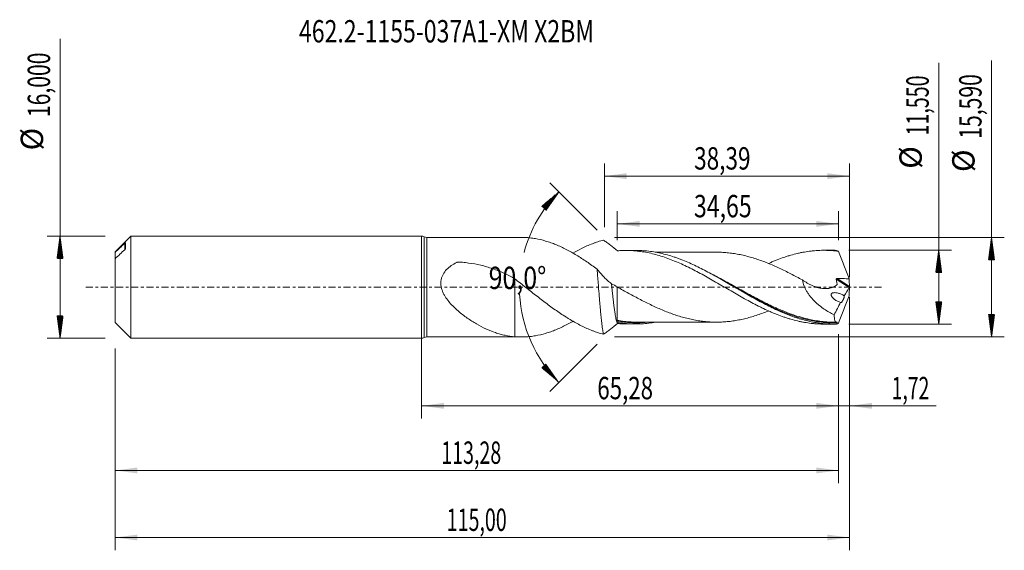
# Model space of a CAD drawing. Units: millimetres. Extents: x -63 to 91, y -41 to 42.
import ezdxf

# ---------------------------------------------------------------- set-up
doc = ezdxf.new("R2010")
doc.units = ezdxf.units.MM
doc.linetypes.add('CENTER', pattern=[47.5, 22, -8.5, 8.5, -8.5])
for name, color, linetype in [('1', 4, 'Continuous'), ('2', 7, 'Continuous'), ('SK1', 4, 'Continuous'), ('SK2', 7, 'Continuous'), ('SK4', 2, 'CENTER'), ('SK6', 5, 'Continuous')]:
    doc.layers.add(name, color=color, linetype=linetype)
doc.styles.add('iso_b_vert', font='simplex.shx')
doc.dimstyles.get("Standard").update_dxf_attribs({"dimtxt": 0.18, "dimasz": 0.18, "dimexe": 0.18, "dimexo": 0.0625, "dimgap": 0.09, "dimtad": 1, "dimzin": 0, "dimdsep": 52, "dimtxsty": 'Standard', "dimcen": 0.09, "dimadec": 0, "dimazin": 0, "dimtfac": 1, "dimtdec": 4, "dimtofl": 0, "dimtmove": 0, "dimatfit": 3, "dimfxl": 1, "dimtolj": 1, "dimtzin": 0, "dimarcsym": 0})

# ---------------------------------------------------------------- blocks, each defined once
blk = doc.blocks.new('_U0')
at = {"layer": 'SK2', "lineweight": 13}
for p, q in [((0, -1.5875), (0, -20.577503)), ((65.2824, -7.3625), (65.2824, -20.577503)), ((0, -18.577503), (65.2824, -18.577503))]:
    blk.add_line(p, q, dxfattribs=at)
at = {"layer": 'SK2', "lineweight": 18}
for points in [[(0, -18.577503), (3.499998, -18.116719), (3.500002, -19.038287)], [(65.2824, -18.577503), (61.782402, -19.038287), (61.782398, -18.116719)]]:
    blk.add_solid(points, dxfattribs=at)
at = {"layer": 'SK2', "lineweight": 13, "insert": (27.503901, -17.54487), "char_height": 3.5, "attachment_point": 7, "line_spacing_factor": 1.084337, "style": 'iso_b_vert'}
blk.add_mtext('\\W0.7317;65,28', dxfattribs=at)
blk = doc.blocks.new('_U1')
at = {"layer": 'SK2', "lineweight": 13}
for p, q in [((67, -1.5875), (67, -41.192985)), ((-48, -9.5875), (-48, -41.192985)), ((-48, -39.192985), (67, -39.192985))]:
    blk.add_line(p, q, dxfattribs=at)
at = {"layer": 'SK2', "lineweight": 18}
for points in [[(-48, -39.192985), (-44.500002, -38.732202), (-44.499998, -39.653769)], [(67, -39.192985), (63.500002, -39.653769), (63.499998, -38.732202)]]:
    blk.add_solid(points, dxfattribs=at)
at = {"layer": 'SK2', "lineweight": 13, "insert": (3.929835, -38.160352), "char_height": 3.5, "attachment_point": 7, "line_spacing_factor": 1.084337, "style": 'iso_b_vert'}
blk.add_mtext('\\W0.6440;115,00', dxfattribs=at)
blk = doc.blocks.new('_U2')
at = {"layer": 'SK2', "lineweight": 13}
for p, q in [((28.61, 9.3825), (28.61, 19.384119)), ((67, 1.5875), (67, 19.384119)), ((28.61, 17.384119), (67, 17.384119))]:
    blk.add_line(p, q, dxfattribs=at)
at = {"layer": 'SK2', "lineweight": 18}
for points in [[(28.61, 17.384119), (32.109998, 17.844903), (32.110002, 16.923335)], [(67, 17.384119), (63.500002, 16.923335), (63.499998, 17.844903)]]:
    blk.add_solid(points, dxfattribs=at)
at = {"layer": 'SK2', "lineweight": 13, "insert": (42.667701, 18.416753), "char_height": 3.5, "attachment_point": 7, "line_spacing_factor": 1.084337, "style": 'iso_b_vert'}
blk.add_mtext('\\W0.7402;38,39', dxfattribs=at)
blk = doc.blocks.new('_U3')
at = {"layer": 'SK2', "lineweight": 13}
for p, q in [((67, -1.5875), (67, -20.577503)), ((65.2824, -7.3625), (65.2824, -20.577503)), ((56.5324, -18.577503), (80.559058, -18.577503))]:
    blk.add_line(p, q, dxfattribs=at)
at = {"layer": 'SK2', "lineweight": 18}
for points in [[(65.2824, -18.577503), (61.782402, -19.038287), (61.782398, -18.116719)], [(67, -18.577503), (70.499998, -18.116719), (70.500002, -19.038287)]]:
    blk.add_solid(points, dxfattribs=at)
at = {"layer": 'SK2', "lineweight": 13, "insert": (73.589293, -17.54487), "char_height": 3.5, "attachment_point": 7, "line_spacing_factor": 1.084337, "style": 'iso_b_vert'}
blk.add_mtext('\\W0.6367;1,72', dxfattribs=at)
blk = doc.blocks.new('_U4')
at = {"layer": 'SK2', "lineweight": 13}
for p, q in [((30.6324, 7.3625), (30.6324, 11.910371)), ((65.2824, 7.3625), (65.2824, 11.910371)), ((65.2824, 9.910371), (30.6324, 9.910371))]:
    blk.add_line(p, q, dxfattribs=at)
at = {"layer": 'SK2', "lineweight": 18}
for points in [[(30.6324, 9.910371), (34.132398, 10.371155), (34.132402, 9.449588)], [(65.2824, 9.910371), (61.782402, 9.449588), (61.782398, 10.371155)]]:
    blk.add_solid(points, dxfattribs=at)
at = {"layer": 'SK2', "lineweight": 13, "insert": (42.635835, 10.943005), "char_height": 3.5, "attachment_point": 7, "line_spacing_factor": 1.084337, "style": 'iso_b_vert'}
blk.add_mtext('\\W0.7581;34,65', dxfattribs=at)
blk = doc.blocks.new('_U5')
at = {"layer": 'SK2', "lineweight": 13}
for p, q in [((65.2824, -7.3625), (65.2824, -30.690158)), ((-48, -9.5875), (-48, -30.690158)), ((-48, -28.690158), (65.2824, -28.690158))]:
    blk.add_line(p, q, dxfattribs=at)
at = {"layer": 'SK2', "lineweight": 18}
for points in [[(-48, -28.690158), (-44.500002, -28.229374), (-44.499998, -29.150942)], [(65.2824, -28.690158), (61.782402, -29.150942), (61.782398, -28.229374)]]:
    blk.add_solid(points, dxfattribs=at)
at = {"layer": 'SK2', "lineweight": 13, "insert": (3.071035, -27.657524), "char_height": 3.5, "attachment_point": 7, "line_spacing_factor": 1.084337, "style": 'iso_b_vert'}
blk.add_mtext('\\W0.6440;113,28', dxfattribs=at)

msp = doc.modelspace()

# ---------------------------------------------------------------- hatches: boundary and pattern name
at = {"layer": '2', "lineweight": 13}
h = msp.add_hatch(dxfattribs=at)
h.set_pattern_fill('ANSI31', color=256, scale=0.0062, style=0)
h.paths.add_polyline_path([(89.236, 7.795), (89.697, 4.295), (88.776, 4.295)])
h = msp.add_hatch(dxfattribs=at)
h.set_pattern_fill('ANSI31', color=256, scale=0.0062, style=0)
h.paths.add_polyline_path([(80.97, 5.775), (81.431, 2.275), (80.509, 2.275)])
h = msp.add_hatch(dxfattribs=at)
h.set_pattern_fill('ANSI31', color=256, scale=0.0062, style=0)
h.paths.add_polyline_path([(80.97, -5.775), (80.509, -2.275), (81.431, -2.275)])
h = msp.add_hatch(dxfattribs=at)
h.set_pattern_fill('ANSI31', color=256, scale=0.0062, style=0)
h.paths.add_polyline_path([(89.236, -7.795), (88.776, -4.295), (89.697, -4.295)])
at = {"layer": 'SK2', "lineweight": 13}
h = msp.add_hatch(dxfattribs=at)
h.set_pattern_fill('ANSI31', color=256, scale=0.0062, style=0)
h.paths.add_polyline_path([(21.494, 14.913), (19.463, 12.026), (18.785, 12.65)])
h = msp.add_hatch(dxfattribs=at)
h.set_pattern_fill('ANSI31', color=256, scale=0.0062, style=0)
h.paths.add_polyline_path([(-56.625, 8), (-56.164, 4.5), (-57.086, 4.5)])
h = msp.add_hatch(dxfattribs=at)
h.set_pattern_fill('ANSI31', color=256, scale=0.0062, style=0)
h.paths.add_polyline_path([(-56.625, -8), (-57.086, -4.5), (-56.164, -4.5)])
h = msp.add_hatch(dxfattribs=at)
h.set_pattern_fill('ANSI31', color=256, scale=0.0062, style=0)
h.paths.add_polyline_path([(21.494, -14.913), (18.785, -12.65), (19.463, -12.026)])

# ---------------------------------------------------------------- linework, layer by layer
at = {"layer": '1', "lineweight": 18}
for p, q in [((0, -8), (0, 8)), ((15.639, 7.795), (0.784, 7.795)), ((33.524, 5.755), (31.919, 5.754)), ((64.525, 5.775), (62.922, 5.774)), ((31.919, -5.754), (33.524, -5.755)), ((62.922, -5.774), (64.525, -5.775)), ((0.784, -7.795), (15.639, -7.795))]:
    msp.add_line(p, q, dxfattribs=at)
at = {"layer": '1', "lineweight": 13}
for p, q in [((0.392, 7.897), (0.392, -7.897)), ((0.784, 7.795), (0.784, -7.795)), ((64.932, 1.245), (66.964, -0.041)), ((65.051, 1.352), (66.989, 0.125))]:
    msp.add_line(p, q, dxfattribs=at)
at = {"layer": '1', "lineweight": 18}
for centre, start, end in [((0, 7.2), 60.67726, 90), ((0.784, 8.595), 240.67726, 270), ((0, -7.2), 270, 299.32274), ((0.784, -8.595), 90, 119.32274)]:
    msp.add_arc(centre, 0.8, start, end, dxfattribs=at)
for points, knots in [([(27.46, 2.839), (27.192, 3.037), (26.925, 3.231), (26.389, 3.611), (26.121, 3.797), (25.584, 4.161), (25.315, 4.339), (24.78, 4.686), (24.512, 4.853), (23.976, 5.177), (23.708, 5.333), (23.172, 5.634), (22.903, 5.779), (22.098, 6.193), (21.562, 6.441), (20.759, 6.772), (20.491, 6.874), (19.954, 7.065), (19.685, 7.152), (18.881, 7.388), (18.347, 7.515), (17.542, 7.653), (17.273, 7.691), (16.737, 7.75), (16.469, 7.77), (16.015, 7.791), (15.827, 7.795), (15.64, 7.795)], [0, 0, 0, 0, 0.0680279, 0.0680279, 0.1360559, 0.1360559, 0.2040838, 0.2040838, 0.2721117, 0.2721117, 0.3401396, 0.3401396, 0.4081676, 0.4081676, 0.5442234, 0.5442234, 0.6122513, 0.6122513, 0.6802793, 0.6802793, 0.8163351, 0.8163351, 0.884363, 0.884363, 0.952391, 0.952391, 1, 1, 1, 1]), ([(23.692, 5.334), (24.128, 5.585), (24.566, 5.819), (25.147, 6.111), (25.292, 6.181), (25.581, 6.318), (25.725, 6.385), (26.159, 6.577), (26.448, 6.696), (26.881, 6.863), (27.026, 6.916), (27.314, 7.019), (27.458, 7.068), (27.892, 7.208), (28.182, 7.292), (28.472, 7.367)], [0, 0, 0, 0, 0.2741179, 0.2741179, 0.3648532, 0.3648532, 0.4555884, 0.4555884, 0.637059, 0.637059, 0.7277942, 0.7277942, 0.8185295, 0.8185295, 1, 1, 1, 1]), ([(30.662, 5.687), (30.294, 6), (29.927, 6.297), (29.38, 6.716), (29.198, 6.851), (28.834, 7.115), (28.653, 7.243), (28.472, 7.367)], [0, 0, 0, 0, 0.5, 0.5, 0.75, 0.75, 1, 1, 1, 1]), ([(31.056, 5.731), (31.234, 5.741), (31.413, 5.747), (31.769, 5.754), (31.946, 5.755), (32.481, 5.749), (32.839, 5.734), (33.375, 5.694), (33.553, 5.678), (33.909, 5.64), (34.087, 5.618), (34.622, 5.545), (34.979, 5.485), (35.693, 5.345), (36.05, 5.263), (36.763, 5.081), (37.12, 4.98), (37.834, 4.759), (38.19, 4.637), (38.904, 4.378), (39.261, 4.241), (39.974, 3.949), (40.33, 3.793), (41.044, 3.47), (41.401, 3.302), (42.115, 2.954), (42.47, 2.771), (43.184, 2.399), (43.542, 2.209), (44.255, 1.82), (44.609, 1.619), (45.321, 1.217), (45.678, 1.014), (46.391, 0.602), (46.748, 0.392), (47.461, -0.024), (47.817, -0.231), (48.529, -0.645), (48.884, -0.854), (49.597, -1.263), (49.955, -1.465), (50.668, -1.863), (51.023, -2.061), (51.735, -2.444), (52.092, -2.63), (52.626, -2.902), (52.804, -2.993), (53.16, -3.17), (53.339, -3.257), (53.874, -3.511), (54.23, -3.674), (54.764, -3.907), (54.942, -3.983), (55.297, -4.132), (55.475, -4.204), (56.01, -4.414), (56.368, -4.545), (56.902, -4.729), (57.08, -4.789), (57.436, -4.903), (57.613, -4.957), (58.147, -5.112), (58.504, -5.205), (59.038, -5.33), (59.216, -5.37), (59.572, -5.443), (59.751, -5.477), (60.286, -5.571), (60.642, -5.622), (61.176, -5.683), (61.353, -5.701), (61.709, -5.73), (61.887, -5.742), (62.352, -5.766), (62.64, -5.773), (62.927, -5.774)], [0, 0, 0, 0, 0.0167755, 0.0167755, 0.0335509, 0.0335509, 0.0671018, 0.0671018, 0.0838773, 0.0838773, 0.1006527, 0.1006527, 0.1342036, 0.1342036, 0.1677545, 0.1677545, 0.2013054, 0.2013054, 0.2348564, 0.2348564, 0.2684073, 0.2684073, 0.3019582, 0.3019582, 0.3355091, 0.3355091, 0.36906, 0.36906, 0.4026109, 0.4026109, 0.4361618, 0.4361618, 0.4697127, 0.4697127, 0.5032636, 0.5032636, 0.5368145, 0.5368145, 0.5703654, 0.5703654, 0.6039163, 0.6039163, 0.6374672, 0.6374672, 0.6710181, 0.6710181, 0.6877936, 0.6877936, 0.7045691, 0.7045691, 0.73812, 0.73812, 0.7548954, 0.7548954, 0.7716709, 0.7716709, 0.8052218, 0.8052218, 0.8219972, 0.8219972, 0.8387727, 0.8387727, 0.8723236, 0.8723236, 0.889099, 0.889099, 0.9058745, 0.9058745, 0.9394254, 0.9394254, 0.9562009, 0.9562009, 0.9729763, 0.9729763, 1, 1, 1, 1]), ([(64.957, -5.769), (64.602, -5.778), (64.248, -5.776), (63.537, -5.749), (63.181, -5.724), (62.12, -5.617), (61.417, -5.502), (60.014, -5.192), (59.313, -4.997), (58.258, -4.648), (57.905, -4.523), (57.197, -4.254), (56.841, -4.11), (55.776, -3.656), (55.068, -3.324), (54.003, -2.79), (53.647, -2.606), (52.937, -2.229), (52.584, -2.037), (50.822, -1.06), (49.427, -0.231), (47.66, 0.795), (47.306, 1), (46.594, 1.406), (46.24, 1.606), (45.181, 2.193), (44.48, 2.568), (43.076, 3.274), (42.375, 3.605), (41.317, 4.058), (40.963, 4.202), (40.431, 4.406), (40.253, 4.472), (39.897, 4.6), (39.72, 4.662), (38.832, 4.958), (38.124, 5.157), (37.058, 5.396), (36.702, 5.465), (35.991, 5.581), (35.637, 5.629), (34.927, 5.702), (34.572, 5.727), (33.989, 5.751), (33.762, 5.755), (33.535, 5.755)], [0, 0, 0, 0, 0.0337392, 0.0337392, 0.0674784, 0.0674784, 0.1349569, 0.1349569, 0.2024353, 0.2024353, 0.2361745, 0.2361745, 0.2699137, 0.2699137, 0.3373922, 0.3373922, 0.3711314, 0.3711314, 0.4048706, 0.4048706, 0.5398275, 0.5398275, 0.5735667, 0.5735667, 0.6073059, 0.6073059, 0.6747844, 0.6747844, 0.7422628, 0.7422628, 0.776002, 0.776002, 0.7928716, 0.7928716, 0.8097412, 0.8097412, 0.8772197, 0.8772197, 0.9109589, 0.9109589, 0.9446981, 0.9446981, 0.9784373, 0.9784373, 1, 1, 1, 1]), ([(46.174, 5.474), (45.918, 5.473), (45.429, 5.472), (44.738, 5.473), (44.148, 5.474), (43.636, 5.472), (43.146, 5.472), (42.638, 5.472), (42.1, 5.472), (41.573, 5.47), (41.099, 5.471), (40.681, 5.471), (40.221, 5.471), (39.691, 5.47), (39.113, 5.47), (38.524, 5.47), (37.916, 5.469), (37.332, 5.469), (36.887, 5.469), (36.661, 5.469), (36.583, 5.469)], [0, 0, 0, 0, 0.0805701, 0.1538322, 0.2149413, 0.2672005, 0.31358, 0.3685281, 0.4258046, 0.4817962, 0.5332464, 0.5738323, 0.6125278, 0.6770323, 0.7391964, 0.7933088, 0.8609073, 0.9294684, 0.9757623, 1, 1, 1, 1]), ([(46.173, 5.474), (46.427, 5.474), (46.681, 5.468), (47.237, 5.444), (47.539, 5.424), (48.142, 5.368), (48.443, 5.332), (49.047, 5.245), (49.35, 5.194), (49.955, 5.079), (50.257, 5.013), (50.861, 4.869), (51.163, 4.789), (51.766, 4.62), (52.068, 4.529), (52.672, 4.331), (52.974, 4.226), (53.58, 4.004), (53.882, 3.887), (54.485, 3.643), (54.787, 3.516), (55.391, 3.254), (55.693, 3.118), (56.297, 2.837), (56.6, 2.691), (57.204, 2.393), (57.506, 2.241), (58.412, 1.777), (59.014, 1.454), (59.62, 1.126)], [0, 0, 0, 0, 0.0565406, 0.0565406, 0.1239306, 0.1239306, 0.1913205, 0.1913205, 0.2587105, 0.2587105, 0.3261004, 0.3261004, 0.3934904, 0.3934904, 0.4608804, 0.4608804, 0.5282703, 0.5282703, 0.5956603, 0.5956603, 0.6630502, 0.6630502, 0.7304402, 0.7304402, 0.7978301, 0.7978301, 0.8652201, 0.8652201, 1, 1, 1, 1]), ([(54.324, 3.713), (54.411, 3.752), (54.499, 3.791), (54.764, 3.907), (54.942, 3.983), (55.297, 4.132), (55.475, 4.204), (56.01, 4.414), (56.368, 4.545), (56.902, 4.729), (57.08, 4.789), (57.436, 4.903), (57.613, 4.957), (58.147, 5.112), (58.504, 5.205), (59.038, 5.33), (59.216, 5.37), (59.572, 5.443), (59.751, 5.477), (60.286, 5.571), (60.642, 5.622), (61.176, 5.683), (61.353, 5.701), (61.709, 5.73), (61.887, 5.742), (62.421, 5.77), (62.779, 5.777), (63.314, 5.77), (63.491, 5.765), (63.846, 5.75), (64.024, 5.739), (64.557, 5.699), (64.913, 5.662), (65.268, 5.613)], [0, 0, 0, 0, 0.02401, 0.02401, 0.0728095, 0.0728095, 0.121609, 0.121609, 0.219208, 0.219208, 0.2680075, 0.2680075, 0.316807, 0.316807, 0.414406, 0.414406, 0.4632055, 0.4632055, 0.512005, 0.512005, 0.609604, 0.609604, 0.6584035, 0.6584035, 0.707203, 0.707203, 0.804802, 0.804802, 0.8536015, 0.8536015, 0.902401, 0.902401, 1, 1, 1, 1]), ([(65.268, 5.613), (65.544, 4.898), (65.823, 4.185), (66.378, 2.757), (66.655, 2.043), (66.931, 1.328)], [0, 0, 0, 0, 0.5, 0.5, 1, 1, 1, 1]), ([(14.594, -7.751), (14.073, -7.71), (13.564, -7.637), (12.806, -7.48), (12.555, -7.419), (12.053, -7.281), (11.801, -7.204), (11.054, -6.95), (10.561, -6.751), (9.577, -6.298), (9.088, -6.043), (8.109, -5.48), (7.619, -5.17), (6.644, -4.49), (6.166, -4.123), (5.471, -3.522), (5.243, -3.313), (4.799, -2.874), (4.585, -2.645), (4.178, -2.166), (3.985, -1.915), (3.719, -1.515), (3.634, -1.377), (3.475, -1.094), (3.402, -0.949), (3.27, -0.652), (3.212, -0.5), (3.138, -0.266), (3.116, -0.186), (3.077, -0.027), (3.06, 0.052), (3.019, 0.292), (3.003, 0.453), (2.999, 0.696), (3.001, 0.778), (3.013, 0.941), (3.022, 1.022), (3.06, 1.262), (3.099, 1.418), (3.178, 1.644), (3.207, 1.719), (3.272, 1.866), (3.308, 1.938), (3.499, 2.288), (3.691, 2.538), (4.132, 2.994), (4.375, 3.192), (4.888, 3.55), (5.16, 3.709), (5.478, 3.871), (5.513, 3.889), (5.567, 3.915), (5.585, 3.924), (5.623, 3.935), (5.643, 3.938), (5.684, 3.941), (5.704, 3.939), (5.745, 3.937), (5.765, 3.936), (5.825, 3.932), (5.866, 3.93), (6.068, 3.917), (6.23, 3.905), (6.714, 3.863), (7.035, 3.827), (7.996, 3.697), (8.627, 3.581), (9.871, 3.287), (10.484, 3.11), (11.39, 2.798), (11.691, 2.687), (12.287, 2.448), (12.583, 2.321), (13.459, 1.921), (14.031, 1.627), (14.594, 1.309)], [0, 0, 0, 0, 0.0625, 0.0625, 0.09375, 0.09375, 0.125, 0.125, 0.1875, 0.1875, 0.25, 0.25, 0.3125, 0.3125, 0.375, 0.375, 0.40625, 0.40625, 0.4375, 0.4375, 0.46875, 0.46875, 0.484375, 0.484375, 0.5, 0.5, 0.515625, 0.515625, 0.5234375, 0.5234375, 0.53125, 0.53125, 0.546875, 0.546875, 0.5546875, 0.5546875, 0.5625, 0.5625, 0.578125, 0.578125, 0.5859375, 0.5859375, 0.59375, 0.59375, 0.625, 0.625, 0.65625, 0.65625, 0.6875, 0.6875, 0.6914062, 0.6914062, 0.6933594, 0.6933594, 0.6953125, 0.6953125, 0.6972656, 0.6972656, 0.6992187, 0.6992187, 0.703125, 0.703125, 0.71875, 0.71875, 0.75, 0.75, 0.8125, 0.8125, 0.875, 0.875, 0.90625, 0.90625, 0.9375, 0.9375, 1, 1, 1, 1]), ([(28.472, -7.367), (28.43, -7.196), (28.388, -6.978), (28.324, -6.577), (28.303, -6.431), (28.261, -6.12), (28.24, -5.955), (28.198, -5.606), (28.177, -5.421), (28.146, -5.13), (28.135, -5.031), (28.114, -4.827), (28.103, -4.723), (28.071, -4.405), (28.049, -4.186), (28.007, -3.738), (27.987, -3.507), (27.945, -3.034), (27.924, -2.791), (27.892, -2.417), (27.881, -2.291), (27.86, -2.039), (27.849, -1.912), (27.797, -1.276), (27.755, -0.76), (27.692, 0.026), (27.671, 0.291), (27.628, 0.814), (27.608, 1.073), (27.565, 1.586), (27.544, 1.841), (27.513, 2.218), (27.503, 2.343), (27.481, 2.592), (27.471, 2.716), (27.46, 2.839)], [0, 0, 0, 0, 0.125, 0.125, 0.1875, 0.1875, 0.25, 0.25, 0.3125, 0.3125, 0.34375, 0.34375, 0.375, 0.375, 0.4375, 0.4375, 0.5, 0.5, 0.5625, 0.5625, 0.59375, 0.59375, 0.625, 0.625, 0.75, 0.75, 0.8125, 0.8125, 0.875, 0.875, 0.9375, 0.9375, 0.96875, 0.96875, 1, 1, 1, 1]), ([(29.728, 0.547), (29.526, 0.69), (29.328, 0.847), (28.938, 1.188), (28.745, 1.372), (28.178, 1.953), (27.815, 2.379), (27.46, 2.839)], [0, 0, 0, 0, 0.25, 0.25, 0.5, 0.5, 1, 1, 1, 1]), ([(14.594, 1.309), (15.17, 0.854), (15.75, 0.401), (16.617, -0.283), (16.905, -0.513), (17.484, -0.969), (17.774, -1.194), (18.353, -1.642), (18.642, -1.865), (19.218, -2.306), (19.507, -2.523), (20.087, -2.951), (20.377, -3.161), (20.955, -3.573), (21.243, -3.776), (21.821, -4.168), (22.11, -4.359), (22.545, -4.637), (22.69, -4.729), (22.979, -4.909), (23.124, -4.997), (23.845, -5.431), (24.424, -5.748), (25.147, -6.111), (25.292, -6.181), (25.581, -6.318), (25.725, -6.385), (26.159, -6.577), (26.448, -6.696), (26.881, -6.863), (27.026, -6.916), (27.314, -7.019), (27.458, -7.068), (27.892, -7.208), (28.182, -7.292), (28.472, -7.367)], [0, 0, 0, 0, 0.125, 0.125, 0.1875, 0.1875, 0.25, 0.25, 0.3125, 0.3125, 0.375, 0.375, 0.4375, 0.4375, 0.5, 0.5, 0.5625, 0.5625, 0.59375, 0.59375, 0.625, 0.625, 0.75, 0.75, 0.78125, 0.78125, 0.8125, 0.8125, 0.875, 0.875, 0.90625, 0.90625, 0.9375, 0.9375, 1, 1, 1, 1]), ([(14.594, 1.309), (14.594, 1.302), (14.594, 1.283), (14.594, 1.237), (14.594, 1.221), (14.594, 1.182), (14.594, 1.16), (14.594, 1.088), (14.594, 1.03), (14.594, 0.831), (14.594, 0.665), (14.594, 0.269), (14.594, 0.039), (14.594, -0.351), (14.594, -0.489), (14.594, -0.705), (14.594, -0.779), (14.594, -0.892), (14.594, -0.93), (14.594, -0.988), (14.594, -1.017), (14.594, -1.046), (14.594, -1.066), (14.594, -1.075), (14.594, -1.098), (14.594, -1.111), (14.594, -1.139), (14.594, -1.154), (14.594, -1.201), (14.594, -1.232), (14.594, -1.326), (14.594, -1.389), (14.594, -1.577), (14.594, -1.703), (14.594, -2.083), (14.594, -2.337), (14.594, -3.107), (14.594, -3.627), (14.594, -4.418), (14.594, -4.683), (14.594, -5.208), (14.594, -5.47), (14.594, -5.991), (14.594, -6.251), (14.594, -6.639), (14.594, -6.768), (14.594, -7.024), (14.594, -7.151), (14.594, -7.437), (14.594, -7.595), (14.594, -7.751)], [0, 0, 0, 0, 0.0609148, 0.0609148, 0.0891371, 0.0891371, 0.1173594, 0.1173594, 0.173804, 0.173804, 0.2866931, 0.2866931, 0.3995822, 0.3995822, 0.4560267, 0.4560267, 0.484249, 0.484249, 0.4983601, 0.4983601, 0.5054157, 0.5089435, 0.5089435, 0.5124713, 0.5124713, 0.5159991, 0.5159991, 0.5195268, 0.5195268, 0.5265824, 0.5265824, 0.5406935, 0.5406935, 0.5689158, 0.5689158, 0.6253604, 0.6253604, 0.7382495, 0.7382495, 0.794694, 0.794694, 0.8511386, 0.8511386, 0.9075831, 0.9075831, 0.9358054, 0.9358054, 0.9640277, 0.9640277, 1, 1, 1, 1]), ([(29.728, 0.547), (29.734, 0.492), (29.758, 0.271), (29.816, -0.283), (29.894, -1.008), (29.973, -1.733), (30.035, -2.277), (30.081, -2.67), (30.134, -3.103), (30.178, -3.446), (30.231, -3.829), (30.269, -4.086), (30.322, -4.423), (30.37, -4.702), (30.434, -5.024), (30.505, -5.322), (30.575, -5.533), (30.624, -5.63), (30.647, -5.667), (30.657, -5.68), (30.662, -5.687)], [0, 0, 0, 0, 0.0189354, 0.0755382, 0.1887506, 0.2666106, 0.3303786, 0.3871343, 0.4155432, 0.5008831, 0.5293489, 0.5862852, 0.6218629, 0.7000787, 0.7426962, 0.8277932, 0.9266828, 0.9688342, 0.9828436, 1, 1, 1, 1]), ([(30.618, -5.486), (30.618, -5.397), (30.618, -5.285), (30.618, -5.018), (30.618, -4.862), (30.618, -4.505), (30.618, -4.309), (30.618, -3.882), (30.618, -3.651), (30.618, -3.279), (30.618, -3.15), (30.618, -2.889), (30.618, -2.756), (30.618, -2.349), (30.618, -2.067), (30.618, -1.627), (30.618, -1.478), (30.618, -1.179), (30.618, -1.028), (30.618, -0.575), (30.618, -0.27), (30.618, 0.037)], [0, 0, 0, 0, 0.125, 0.125, 0.25, 0.25, 0.375, 0.375, 0.5, 0.5, 0.5625, 0.5625, 0.625, 0.625, 0.75, 0.75, 0.8125, 0.8125, 0.875, 0.875, 1, 1, 1, 1]), ([(54.314, -3.712), (54.271, -3.73), (54.228, -3.748), (53.883, -3.887), (53.58, -4.003), (52.975, -4.226), (52.673, -4.331), (52.069, -4.528), (51.768, -4.619), (51.164, -4.789), (50.862, -4.868), (50.258, -5.013), (49.956, -5.078), (49.351, -5.194), (49.048, -5.245), (48.444, -5.332), (48.143, -5.368), (47.54, -5.424), (47.238, -5.444), (46.633, -5.47), (46.33, -5.476), (45.726, -5.471), (45.424, -5.46), (44.82, -5.425), (44.518, -5.4), (43.915, -5.334), (43.613, -5.293), (43.008, -5.197), (42.705, -5.142), (42.101, -5.018), (41.799, -4.947), (41.196, -4.794), (40.894, -4.712), (40.29, -4.533), (39.987, -4.436), (39.382, -4.23), (39.08, -4.122), (38.476, -3.895), (38.174, -3.775), (37.57, -3.525), (37.269, -3.395), (36.664, -3.126), (36.361, -2.987), (35.755, -2.701), (35.454, -2.553), (34.85, -2.252), (34.548, -2.099), (33.943, -1.786), (33.64, -1.626), (33.035, -1.302), (32.733, -1.139), (32.128, -0.81), (31.826, -0.645), (31.222, -0.311), (30.921, -0.143), (30.618, 0.025)], [0, 0, 0, 0, 0.005451, 0.005451, 0.0437029, 0.0437029, 0.0819548, 0.0819548, 0.1202067, 0.1202067, 0.1584585, 0.1584585, 0.1967104, 0.1967104, 0.2349623, 0.2349623, 0.2732142, 0.2732142, 0.3114661, 0.3114661, 0.349718, 0.349718, 0.3879699, 0.3879699, 0.4262217, 0.4262217, 0.4644736, 0.4644736, 0.5027255, 0.5027255, 0.5409774, 0.5409774, 0.5792293, 0.5792293, 0.6174812, 0.6174812, 0.655733, 0.655733, 0.6939849, 0.6939849, 0.7322368, 0.7322368, 0.7704887, 0.7704887, 0.8087406, 0.8087406, 0.8469925, 0.8469925, 0.8852443, 0.8852443, 0.9234962, 0.9234962, 0.9617481, 0.9617481, 1, 1, 1, 1]), ([(59.62, 1.126), (59.867, 0.954), (60.119, 0.795), (60.63, 0.505), (60.889, 0.374), (61.286, 0.201), (61.42, 0.148), (61.688, 0.052), (61.822, 0.008), (62.223, -0.107), (62.491, -0.163), (62.892, -0.212), (63.026, -0.223), (63.292, -0.229), (63.423, -0.225), (63.809, -0.189), (64.059, -0.135), (64.54, 0.046), (64.766, 0.172), (64.982, 0.345), (64.994, 0.355), (65.019, 0.376), (65.032, 0.386), (65.052, 0.413), (65.058, 0.431), (65.06, 0.471), (65.056, 0.492), (65.041, 0.593), (65.029, 0.675), (64.99, 0.919), (64.962, 1.082), (64.932, 1.245)], [0, 0, 0, 0, 0.125, 0.125, 0.25, 0.25, 0.3125, 0.3125, 0.375, 0.375, 0.5, 0.5, 0.5625, 0.5625, 0.625, 0.625, 0.75, 0.75, 0.875, 0.875, 0.8828125, 0.8828125, 0.890625, 0.890625, 0.8984375, 0.8984375, 0.90625, 0.90625, 0.9375, 0.9375, 1, 1, 1, 1]), ([(59.62, 1.126), (59.675, 0.801), (59.768, 0.482), (59.958, 0.008), (60.029, -0.146), (60.181, -0.446), (60.264, -0.592), (60.439, -0.878), (60.532, -1.018), (60.727, -1.289), (60.828, -1.42), (61.139, -1.8), (61.358, -2.038), (61.701, -2.373), (61.818, -2.482), (62.056, -2.692), (62.178, -2.794), (62.545, -3.089), (62.793, -3.272), (63.55, -3.782), (64.067, -4.075), (64.596, -4.329)], [0, 0, 0, 0, 0.125, 0.125, 0.1875, 0.1875, 0.25, 0.25, 0.3125, 0.3125, 0.375, 0.375, 0.5, 0.5, 0.5625, 0.5625, 0.625, 0.625, 0.75, 0.75, 1, 1, 1, 1]), ([(64.932, 1.245), (64.93, 1.261), (64.93, 1.277), (64.94, 1.306), (64.95, 1.319), (64.975, 1.338), (64.99, 1.344), (65.02, 1.351), (65.036, 1.352), (65.051, 1.352)], [0, 0, 0, 0, 0.25, 0.25, 0.5, 0.5, 0.75, 0.75, 1, 1, 1, 1]), ([(65.051, 1.352), (65.208, 1.348), (65.365, 1.345), (65.678, 1.34), (65.835, 1.339), (66.305, 1.333), (66.618, 1.33), (66.931, 1.328)], [0, 0, 0, 0, 0.25, 0.25, 0.5, 0.5, 1, 1, 1, 1]), ([(67, 0.048), (66.996, 0.033), (66.991, 0.017), (66.979, -0.014), (66.972, -0.029), (66.964, -0.041)], [0, 0, 0, 0, 0.5, 0.5, 1, 1, 1, 1]), ([(49.044, -0.011), (49.185, -0.091), (49.326, -0.17), (49.647, -0.351), (49.827, -0.453), (50.724, -0.957), (51.437, -1.354), (52.86, -2.119), (53.571, -2.487), (54.642, -3.009), (55, -3.178), (55.538, -3.422), (55.718, -3.502), (56.079, -3.658), (56.259, -3.735), (56.478, -3.825), (56.516, -3.841), (56.555, -3.857)], [0, 0, 0, 0, 0.0558089, 0.0558089, 0.1272736, 0.1272736, 0.4131323, 0.4131323, 0.6989909, 0.6989909, 0.8419202, 0.8419202, 0.9133849, 0.9133849, 0.9848496, 0.9848496, 1, 1, 1, 1]), ([(65.61, -2.383), (65.527, -2.359), (65.444, -2.331), (65.279, -2.267), (65.196, -2.231), (64.95, -2.112), (64.79, -2.018), (64.56, -1.845), (64.485, -1.781), (64.379, -1.676), (64.345, -1.639), (64.28, -1.561), (64.25, -1.52), (64.195, -1.432), (64.171, -1.385), (64.145, -1.311), (64.138, -1.286), (64.129, -1.236), (64.126, -1.21), (64.127, -1.136), (64.14, -1.091), (64.172, -1.034), (64.185, -1.017), (64.213, -0.987), (64.228, -0.973), (64.277, -0.937), (64.312, -0.92), (64.387, -0.892), (64.425, -0.882), (64.544, -0.859), (64.625, -0.855), (64.789, -0.86), (64.872, -0.868), (65.039, -0.894), (65.122, -0.912), (65.37, -0.976), (65.535, -1.033), (65.863, -1.173), (66.027, -1.256), (66.185, -1.356)], [0, 0, 0, 0, 0.0625, 0.0625, 0.125, 0.125, 0.25, 0.25, 0.3125, 0.3125, 0.34375, 0.34375, 0.375, 0.375, 0.40625, 0.40625, 0.421875, 0.421875, 0.4375, 0.4375, 0.46875, 0.46875, 0.484375, 0.484375, 0.5, 0.5, 0.53125, 0.53125, 0.5625, 0.5625, 0.625, 0.625, 0.6875, 0.6875, 0.75, 0.75, 0.875, 0.875, 1, 1, 1, 1]), ([(65.268, -5.613), (65.544, -4.898), (65.822, -4.185), (66.378, -2.757), (66.655, -2.043), (66.931, -1.328)], [0, 0, 0, 0, 0.5, 0.5, 1, 1, 1, 1]), ([(66.185, -1.356), (66.182, -1.385), (66.177, -1.417), (66.165, -1.482), (66.157, -1.516), (66.139, -1.586), (66.129, -1.623), (66.107, -1.695), (66.095, -1.731), (66.069, -1.802), (66.055, -1.838), (66.026, -1.907), (66.012, -1.94), (65.966, -2.038), (65.935, -2.097), (65.873, -2.203), (65.842, -2.249), (65.784, -2.324), (65.756, -2.353), (65.705, -2.394), (65.682, -2.406), (65.651, -2.409), (65.641, -2.407), (65.624, -2.399), (65.616, -2.393), (65.61, -2.383)], [0, 0, 0, 0, 0.0625, 0.0625, 0.125, 0.125, 0.1875, 0.1875, 0.25, 0.25, 0.3125, 0.3125, 0.375, 0.375, 0.5, 0.5, 0.625, 0.625, 0.75, 0.75, 0.875, 0.875, 0.9375, 0.9375, 1, 1, 1, 1]), ([(65.045, -5.483), (64.684, -5.49), (64.323, -5.485), (63.601, -5.453), (63.239, -5.426), (62.16, -5.314), (61.446, -5.197), (59.862, -4.849), (58.992, -4.599), (58.118, -4.297)], [0, 0, 0, 0, 0.1550858, 0.1550858, 0.3101716, 0.3101716, 0.6203432, 0.6203432, 1, 1, 1, 1]), ([(64.596, -4.329), (64.596, -4.525), (64.604, -4.698), (64.632, -4.922), (64.643, -4.99), (64.671, -5.115), (64.687, -5.171), (64.743, -5.318), (64.79, -5.388), (64.874, -5.454), (64.905, -5.47), (64.953, -5.482), (64.967, -5.484), (64.983, -5.485)], [0, 0, 0, 0, 0.2690293, 0.2690293, 0.403544, 0.403544, 0.5380586, 0.5380586, 0.8070879, 0.8070879, 0.9416026, 0.9416026, 1, 1, 1, 1]), ([(23.692, -5.34), (23.608, -5.388), (23.524, -5.436), (23.172, -5.634), (22.903, -5.779), (22.098, -6.193), (21.562, -6.441), (20.759, -6.772), (20.491, -6.874), (19.954, -7.065), (19.685, -7.152), (18.881, -7.388), (18.347, -7.515), (17.542, -7.653), (17.273, -7.691), (16.737, -7.75), (16.469, -7.77), (15.667, -7.806), (15.131, -7.796), (14.594, -7.751)], [0, 0, 0, 0, 0.0276889, 0.0276889, 0.1160808, 0.1160808, 0.2928647, 0.2928647, 0.3812566, 0.3812566, 0.4696485, 0.4696485, 0.6464323, 0.6464323, 0.7348242, 0.7348242, 0.8232162, 0.8232162, 1, 1, 1, 1]), ([(30.662, -5.687), (30.294, -6), (29.927, -6.297), (29.38, -6.716), (29.198, -6.851), (28.834, -7.115), (28.653, -7.243), (28.472, -7.367)], [0, 0, 0, 0, 0.5, 0.5, 0.75, 0.75, 1, 1, 1, 1]), ([(33.741, -5.467), (33.423, -5.467), (33.104, -5.458), (32.424, -5.422), (32.063, -5.391), (31.34, -5.309), (30.978, -5.257), (30.618, -5.195)], [0, 0, 0, 0, 0.3059188, 0.3059188, 0.6529594, 0.6529594, 1, 1, 1, 1]), ([(36.607, -5.478), (36.52, -5.494), (36.433, -5.509), (35.991, -5.581), (35.637, -5.629), (34.927, -5.702), (34.572, -5.727), (33.861, -5.756), (33.505, -5.759), (32.44, -5.735), (31.731, -5.674), (31.02, -5.569)], [0, 0, 0, 0, 0.0466094, 0.0466094, 0.2372875, 0.2372875, 0.4279656, 0.4279656, 0.6186438, 0.6186438, 1, 1, 1, 1]), ([(31.02, -5.569), (31.025, -5.609), (31.032, -5.643), (31.044, -5.697), (31.05, -5.718), (31.056, -5.731)], [0, 0, 0, 0, 0.5, 0.5, 1, 1, 1, 1]), ([(31.056, -5.731), (31.234, -5.741), (31.413, -5.747), (31.7, -5.753), (31.81, -5.754), (31.92, -5.754)], [0, 0, 0, 0, 0.6184443, 0.6184443, 1, 1, 1, 1]), ([(33.666, -5.467), (33.97, -5.466), (34.515, -5.466), (35.219, -5.468), (35.741, -5.468), (36.191, -5.468), (36.638, -5.469), (37.082, -5.469), (37.487, -5.469), (37.904, -5.469), (38.401, -5.47), (38.975, -5.47), (39.531, -5.47), (40.026, -5.47), (40.506, -5.471), (41.036, -5.471), (41.603, -5.47), (42.153, -5.472), (42.676, -5.472), (43.194, -5.472), (43.674, -5.472), (44.136, -5.473), (44.669, -5.473), (45.351, -5.473), (45.875, -5.473), (46.162, -5.474)], [0, 0, 0, 0, 0.0733021, 0.1309806, 0.1702945, 0.1986989, 0.2390291, 0.277353, 0.305212, 0.3362045, 0.3774389, 0.424396, 0.4740371, 0.5108257, 0.5431087, 0.5891045, 0.6380141, 0.6789717, 0.7211225, 0.7634577, 0.8031966, 0.8364011, 0.8742579, 0.9309747, 1, 1, 1, 1]), ([(65.045, -5.483), (65.048, -5.483), (65.051, -5.484), (65.055, -5.491), (65.056, -5.496), (65.055, -5.513), (65.053, -5.524), (65.046, -5.55), (65.041, -5.565), (65.036, -5.578)], [0, 0, 0, 0, 0.25, 0.25, 0.5, 0.5, 0.75, 0.75, 1, 1, 1, 1])]:
    msp.add_open_spline(points, degree=3, knots=knots, dxfattribs=at)
for points, degree in [([(31.056, 5.731), (30.925, 5.718), (30.794, 5.703), (30.662, 5.687)], 3), ([(64.957, 5.769), (64.813, 5.773), (64.668, 5.775), (64.523, 5.775)], 3), ([(65.268, 5.613), (65.153, 5.699), (65.049, 5.753), (64.957, 5.769)], 3), ([(30.618, 0.037), (30.322, 0.209), (30.025, 0.378), (29.728, 0.547)], 3), ([(66.931, 1.328), (66.958, 0.927), (66.977, 0.526), (66.989, 0.125)], 3), ([(66.989, 0.125), (66.99, 0.103), (66.994, 0.076), (67, 0.048)], 3), ([(67, 0.048), (67, 0.016), (67, -0.016), (67, -0.048)], 3), ([(66.964, -0.041), (66.699, -0.474), (66.44, -0.913), (66.185, -1.356)], 3), ([(66.931, -1.328), (66.958, -0.927), (66.977, -0.526), (66.989, -0.125)], 3), ([(66.989, -0.125), (66.99, -0.103), (66.994, -0.076), (67, -0.048)], 3), ([(65.61, -2.383), (65.261, -3.022), (64.923, -3.67), (64.596, -4.329)], 3), ([(30.618, -5.486), (30.752, -5.515), (30.886, -5.543), (31.02, -5.569)], 3), ([(31.056, -5.731), (30.925, -5.718), (30.794, -5.703), (30.662, -5.687)], 3), ([(64.713, -5.486), (64.85, -5.486), (64.986, -5.485)], 2), ([(65.036, -5.578), (65.01, -5.642), (64.984, -5.706), (64.957, -5.769)], 3), ([(65.268, -5.613), (65.153, -5.699), (65.049, -5.753), (64.957, -5.769)], 3)]:
    msp.add_open_spline(points, degree=degree, dxfattribs=at)
at = {"layer": '1', "lineweight": 13}
for points, knots in [([(58.118, -4.297), (57.563, -4.106), (57.007, -3.893), (56.266, -3.586), (56.085, -3.51), (55.725, -3.354), (55.545, -3.274), (55.006, -3.031), (54.649, -2.863), (53.578, -2.344), (52.866, -1.979), (51.442, -1.223), (50.729, -0.831), (49.831, -0.335), (49.651, -0.235), (49.291, -0.035), (49.11, 0.066), (48.568, 0.366), (48.209, 0.565), (47.133, 1.156), (46.42, 1.542), (45.636, 1.949), (45.565, 1.986), (45.495, 2.022)], [0, 0, 0, 0, 0.1320819, 0.1320819, 0.1746352, 0.1746352, 0.2171886, 0.2171886, 0.3022953, 0.3022953, 0.4725087, 0.4725087, 0.6427221, 0.6427221, 0.6852754, 0.6852754, 0.7278288, 0.7278288, 0.8129355, 0.8129355, 0.9831489, 0.9831489, 1, 1, 1, 1]), ([(56.555, -3.857), (57.959, -4.431), (59.339, -4.879), (61.438, -5.326), (62.151, -5.437), (63.23, -5.54), (63.592, -5.563), (64.314, -5.588), (64.675, -5.588), (65.036, -5.578)], [0, 0, 0, 0, 0.4932861, 0.4932861, 0.746643, 0.746643, 0.8733215, 0.8733215, 1, 1, 1, 1]), ([(30.618, -5.324), (30.978, -5.383), (31.341, -5.432), (32.063, -5.508), (32.424, -5.534), (33.147, -5.565), (33.508, -5.57), (34.231, -5.556), (34.592, -5.538), (35.109, -5.496), (35.264, -5.481), (35.42, -5.465)], [0, 0, 0, 0, 0.2257282, 0.2257282, 0.4514565, 0.4514565, 0.6771847, 0.6771847, 0.9029129, 0.9029129, 1, 1, 1, 1])]:
    msp.add_open_spline(points, degree=3, knots=knots, dxfattribs=at)
at = {"layer": '2', "lineweight": 13}
for p, q in [((89.236, -7.795), (89.236, 35.471)), ((80.97, -5.775), (80.97, 35.105)), ((30.2, 7.795), (91.236, 7.795)), ((66.87, 5.775), (82.97, 5.775)), ((66.87, -5.775), (82.97, -5.775)), ((30.2, -7.795), (91.236, -7.795))]:
    msp.add_line(p, q, dxfattribs=at)
at = {"layer": 'SK1', "lineweight": 18}
for p, q in [((-45.55, 8), (-48, 5.55)), ((-45.55, 8), (-45.55, -8)), ((0, 8), (-45.55, 8)), ((0, -8), (0, 8)), ((-46.4, 6.008), (-46.4, 6.928)), ((-48, 5.55), (-48, 5.456)), ((-48, 5.456), (-48, 4.456)), ((-48, 4.456), (-48, -5.55)), ((-48, -5.55), (-45.55, -8)), ((-45.55, -8), (0, -8))]:
    msp.add_line(p, q, dxfattribs=at)
at = {"layer": 'SK1', "lineweight": 13}
msp.add_line((-46.5, 6.859), (-46.5, 5.859), dxfattribs=at)
at = {"layer": 'SK1', "lineweight": 18}
for points in [[(-46.5, 6.859), (-47.001, 6.392), (-47.501, 5.925), (-48, 5.456)], [(-48, 4.456), (-47.501, 4.925), (-47.001, 5.392), (-46.5, 5.859)]]:
    msp.add_open_spline(points, degree=3, dxfattribs=at)
for points, knots in [([(-46.4, 6.928), (-46.4, 6.932), (-46.404, 6.932), (-46.417, 6.926), (-46.426, 6.921), (-46.454, 6.9), (-46.477, 6.881), (-46.5, 6.859)], [0, 0, 0, 0, 0.25, 0.25, 0.5, 0.5, 1, 1, 1, 1]), ([(-46.5, 5.859), (-46.477, 5.881), (-46.454, 5.906), (-46.426, 5.946), (-46.417, 5.96), (-46.404, 5.986), (-46.4, 5.998), (-46.4, 6.008)], [0, 0, 0, 0, 0.5, 0.5, 0.75, 0.75, 1, 1, 1, 1])]:
    msp.add_open_spline(points, degree=3, knots=knots, dxfattribs=at)
at = {"layer": 'SK2', "lineweight": 13}
for p, q in [((-56.625, -8), (-56.625, 38.857)), ((27.49, 8.918), (20.08, 16.327)), ((-49.587, 8), (-58.625, 8)), ((-49.587, -8), (-58.625, -8)), ((27.49, -8.918), (20.08, -16.327))]:
    msp.add_line(p, q, dxfattribs=at)
for start, end in [(135, 165.09223), (182.91983, 225)]:
    msp.add_arc((36.407, 0), 21.09, start, end, dxfattribs=at)
at = {"layer": 'SK4', "lineweight": 18, "ltscale": 0.05}
msp.add_line((72, 0), (-53, 0), dxfattribs=at)

# ---------------------------------------------------------------- texts
at = {"layer": '2', "lineweight": 18, "char_height": 3.5, "attachment_point": 7, "rotation": 90, "line_spacing_factor": 1.084337, "style": 'iso_b_vert'}
for s, insert in [('\\W0.6440;11,550', (79.405, 23.754)), ('\\W0.6930;15,590', (87.672, 23.245)), ('%%c', (79.405, 18.532)), ('%%c', (87.672, 18.023))]:
    msp.add_mtext(s, dxfattribs=dict(at, insert=insert))
at = {"layer": 'SK2', "lineweight": 18, "char_height": 3.5, "attachment_point": 7, "rotation": 90, "line_spacing_factor": 1.084337, "style": 'iso_b_vert'}
for s, insert in [('\\W0.6930;16,000', (-58.19, 26.632)), ('%%c', (-58.19, 21.409))]:
    msp.add_mtext(s, dxfattribs=dict(at, insert=insert))
at = {"layer": 'SK2', "lineweight": 13, "insert": (10.489, -0.292), "char_height": 3.5, "attachment_point": 7, "line_spacing_factor": 1.084337, "style": 'iso_b_vert'}
msp.add_mtext('\\W0.8181;90,0%%d', dxfattribs=at)
at = {"layer": 'SK6', "lineweight": 13, "insert": (-19.208, 38.315), "char_height": 3.5, "attachment_point": 7, "line_spacing_factor": 1.084337, "style": 'iso_b_vert'}
msp.add_mtext('\\W0.7563;462.2-1155-037A1-XM X2BM', dxfattribs=at)

# ---------------------------------------------------------------- dimensions: what is measured, and where the dimension line sits
at = {"layer": 'SK2', "lineweight": 13}
for base, p1, p2, picture, middle in [((67, 17.384), (28.61, 7.795), (67, 0), '_U2', (47.805, 17.384)), ((30.632, 9.91), (65.282, 5.775), (30.632, 5.775), '_U4', (47.957, 9.91)), ((67, -39.193), (-48, -8), (67, 0), '_U1', (9.5, -39.193)), ((65.282, -18.578), (0, 0), (65.282, -5.775), '_U0', (32.641, -18.578)), ((65.282, -18.578), (67, 0), (65.282, -5.775), '_U3', (84.333, -18.578)), ((65.282, -28.69), (-48, -8), (65.282, -5.775), '_U5', (8.641, -28.69))]:
    dim = msp.add_linear_dim(base=base, p1=p1, p2=p2, dimstyle='Standard', override={"dimtxt": 3.5, "dimasz": 3.5, "dimexe": 2, "dimexo": 1.5875, "dimgap": 1.75, "dimtad": 1, "dimtih": 1, "dimtoh": 0, "dimdec": 2, "dimlfac": 1, "dimdsep": 44, "dimlunit": 2, "dimpost": '<>', "dimtxsty": 'iso_b_vert', "dimsah": 1, "dimse1": 0, "dimse2": 0, "dimsd1": 0, "dimsd2": 0, "dimclrd": 35, "dimclre": 35, "dimclrt": 35, "dimtol": 0, "dimtm": -0.1, "dimtfac": 1, "dimtdec": 2, "dimtofl": 1, "dimtmove": 0, "dimlwd": 13, "dimlwe": 13}, dxfattribs=at)
    dim.commit()
    dim.dimension.update_dxf_attribs({"geometry": picture, "text_midpoint": middle})

doc.saveas('drawing.dxf')
